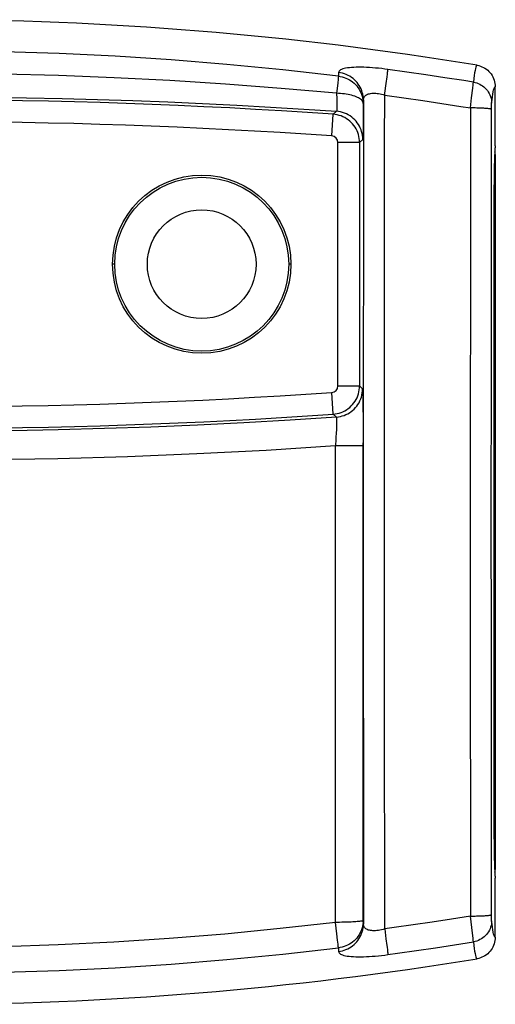
# Model space of a CAD drawing. Units: millimetres. Extents: x -26.6 to 26.4, y -21.8 to 23.5.
# Drawn here: x 4.5 to 26.4, y -21.8 to 23.5 of the extents above; entities that cross this region are included whole.
import ezdxf

# ---------------------------------------------------------------- set-up
doc = ezdxf.new("R2010")
doc.units = ezdxf.units.MM
doc.header["$LTSCALE"] = 16.335
doc.layers.add('IMPORT_IGES', color=7, linetype='CONTINUOUS')

msp = doc.modelspace()

# ---------------------------------------------------------------- linework, layer by layer
at = {"layer": 'IMPORT_IGES', "color": 253, "linetype": 'CONTINUOUS'}
for p, q in [((19.147, 21.069), (19.141, 20.9)), ((21.341, 20.566), (21.379, 20.865)), ((21.379, 20.865), (21.394, 20.988)), ((21.394, 20.988), (21.406, 21.088)), ((22.293, 21.088), (21.418, 21.21)), ((23.167, 20.961), (22.293, 21.088)), ((24.041, 20.83), (23.167, 20.961)), ((19.11, 20.596), (19.081, 20.339)), ((19.126, 20.745), (19.11, 20.596)), ((19.134, 20.821), (19.126, 20.745)), ((25.32, 20.351), (25.337, 20.506)), ((25.337, 20.506), (25.345, 20.578)), ((19.081, 20.339), (19.055, 20.111)), ((21.268, 17.9), (21.27, 20.028)), ((21.27, 20.028), (22.147, 19.906)), ((25.267, 19.899), (25.32, 20.351)), ((20.284, 19.64), (20.279, 18.779)), ((20.284, 19.64), (20.291, 19.805)), ((20.291, 19.805), (20.285, 0.848)), ((22.147, 19.906), (23.023, 19.778)), ((23.023, 19.778), (23.899, 19.646)), ((25.21, 19.438), (25.267, 19.899)), ((26.185, 19.44), (26.186, 19.502)), ((18.836, 18.148), (18.905, 19.146)), ((19.054, 19.284), (18.905, 19.146)), ((25.21, 19.438), (25.2, -3.287)), ((26.179, 13.202), (26.185, 19.44)), ((20.279, 18.779), (20.275, 18.405)), ((20.275, 18.405), (20.273, 18.259)), ((20.115, 17.849), (19.115, 17.849)), ((19.115, 6.646), (19.115, 17.849)), ((20.115, 17.849), (20.263, 17.987)), ((20.115, 17.849), (20.115, 6.646)), ((21.264, 2.98), (21.268, 17.9)), ((26.356, 13.848), (26.289, 13.848)), ((26.175, 7.027), (26.179, 13.202)), ((26.174, 0.848), (26.175, 7.027)), ((18.905, 5.349), (18.836, 6.347)), ((19.115, 6.646), (20.115, 6.646)), ((20.256, 6.515), (20.115, 6.646)), ((20.263, 6.4), (20.265, 6.293)), ((20.265, 6.293), (20.268, 6.155)), ((20.268, 6.155), (20.272, 5.792)), ((20.272, 5.792), (20.276, 5.052)), ((18.905, 5.35), (19.047, 5.218)), ((20.276, 5.052), (20.279, 4.037)), ((19.047, 4.641), (19.039, 4.471)), ((19.039, 4.471), (19.028, 4.289)), ((19.481, 3.898), (19.004, 3.899)), ((19.812, 3.896), (19.481, 3.898)), ((20.008, 3.894), (19.812, 3.896)), ((20.111, 3.892), (20.008, 3.894)), ((20.28, -8.249), (20.279, 4.037)), ((21.265, -7.683), (21.264, 2.98)), ((20.285, 0.848), (20.291, -18.11)), ((26.175, -5.331), (26.174, 0.848)), ((25.2, -3.287), (25.21, -17.743)), ((26.179, -11.506), (26.175, -5.331)), ((21.27, -18.333), (21.265, -7.683)), ((20.284, -17.945), (20.28, -8.249)), ((26.185, -17.676), (26.179, -11.506)), ((26.289, -12.152), (26.356, -12.152)), ((19.071, -18.559), (19.009, -18.032)), ((20.291, -18.11), (20.284, -17.945)), ((23.461, -18.017), (22.585, -18.147)), ((24.336, -17.883), (23.461, -18.017)), ((25.21, -17.743), (24.336, -17.883)), ((25.305, -18.523), (25.21, -17.743)), ((26.185, -17.774), (26.185, -17.676)), ((26.186, -17.833), (26.185, -17.774)), ((26.187, -17.883), (26.186, -17.833)), ((19.105, -18.854), (19.071, -18.559)), ((21.27, -18.333), (21.33, -18.789)), ((19.124, -19.028), (19.105, -18.854)), ((24.477, -19.067), (25.349, -18.928)), ((19.141, -19.204), (19.147, -19.373)), ((21.379, -19.17), (21.394, -19.293)), ((22.73, -19.33), (23.604, -19.201)), ((23.604, -19.201), (24.477, -19.067))]:
    msp.add_line(p, q, dxfattribs=at)
at = {"layer": 'IMPORT_IGES', "color": 7, "linetype": 'CONTINUOUS'}
for p, q in [((26.355, 17.696), (26.355, 20.413)), ((26.325, 17.255), (26.319, 17.029)), ((26.329, 17.352), (26.325, 17.255)), ((26.356, 17.298), (26.356, -15.602)), ((26.319, 17.029), (26.312, 16.761)), ((26.312, 16.761), (26.304, 16.289)), ((26.304, 16.289), (26.296, 15.55)), ((26.296, 15.55), (26.291, 14.722)), ((26.291, 14.722), (26.289, -12.153)), ((8.857, 12.248), (8.756, 12.248)), ((16.956, 12.248), (16.856, 12.248)), ((26.289, -12.153), (26.291, -13.027)), ((26.291, -13.027), (26.296, -13.855)), ((26.296, -13.855), (26.304, -14.593)), ((26.304, -14.593), (26.312, -15.065)), ((26.312, -15.065), (26.319, -15.334)), ((26.319, -15.334), (26.325, -15.56)), ((26.325, -15.56), (26.329, -15.657)), ((26.355, -18.718), (26.355, -16.001))]:
    msp.add_line(p, q, dxfattribs=at)
at = {"layer": 'IMPORT_IGES', "color": 253, "linetype": 'CONTINUOUS'}
for points in [[(19.141, 20.9), (16.58, 21.19), (14.014, 21.44), (11.445, 21.648), (8.873, 21.814), (6.299, 21.939), (3.722, 22.022), (1.145, 22.064), (-1.432, 22.064), (-4.01, 22.022), (-6.586, 21.939), (-9.16, 21.814), (-11.732, 21.648), (-14.301, 21.44), (-16.867, 21.19), (-19.428, 20.9)], [(21.418, 21.21), (21.275, 21.229), (21.133, 21.245), (20.992, 21.261), (20.85, 21.274), (20.709, 21.285), (20.572, 21.295), (20.439, 21.302), (20.309, 21.307), (20.184, 21.31), (20.066, 21.311), (19.953, 21.309), (19.845, 21.305), (19.742, 21.298), (19.645, 21.289), (19.556, 21.278), (19.475, 21.264), (19.402, 21.248), (19.338, 21.23), (19.284, 21.21), (19.238, 21.187), (19.202, 21.162), (19.175, 21.134), (19.156, 21.103), (19.147, 21.069)], [(19.055, 20.111), (16.504, 20.338), (13.949, 20.533), (11.392, 20.696), (8.832, 20.826), (6.269, 20.924), (3.705, 20.989), (1.14, 21.022), (-1.425, 21.022), (-3.99, 20.989), (-6.554, 20.924), (-9.117, 20.826), (-11.678, 20.696), (-14.236, 20.533), (-16.79, 20.338), (-19.342, 20.111)], [(19.14, 20.9), (19.139, 20.879), (19.136, 20.852), (19.134, 20.821)], [(19.14, 20.9), (19.229, 20.886), (19.317, 20.867), (19.402, 20.841), (19.486, 20.81), (19.567, 20.773), (19.646, 20.731), (19.721, 20.684), (19.794, 20.632), (19.862, 20.575), (19.926, 20.513), (19.985, 20.448), (20.04, 20.378), (20.09, 20.305), (20.134, 20.229), (20.173, 20.15), (20.207, 20.069), (20.234, 19.986), (20.256, 19.901), (20.271, 19.814), (20.281, 19.727), (20.284, 19.64)], [(20.291, 19.805), (20.288, 19.893), (20.278, 19.98), (20.263, 20.066), (20.242, 20.149), (20.215, 20.231), (20.183, 20.31), (20.146, 20.388), (20.103, 20.463), (20.055, 20.535), (20.002, 20.604), (19.944, 20.67), (19.881, 20.732), (19.813, 20.79), (19.74, 20.844), (19.664, 20.893), (19.584, 20.937), (19.501, 20.975), (19.416, 21.008), (19.328, 21.034), (19.238, 21.055), (19.147, 21.069)], [(21.406, 21.088), (21.41, 21.129), (21.414, 21.163), (21.416, 21.19), (21.418, 21.21)], [(21.27, 20.028), (21.282, 20.123), (21.341, 20.566)], [(25.349, 20.623), (24.913, 20.693), (24.041, 20.83)], [(25.345, 20.578), (25.348, 20.604), (25.349, 20.623)], [(25.349, 20.623), (25.426, 20.608), (25.501, 20.587), (25.573, 20.56), (25.643, 20.528), (25.709, 20.492), (25.772, 20.45), (25.833, 20.403), (25.89, 20.352), (25.943, 20.296), (25.992, 20.236), (26.036, 20.172), (26.075, 20.105), (26.109, 20.034), (26.137, 19.961), (26.16, 19.886), (26.176, 19.808), (26.186, 19.729), (26.189, 19.65)], [(26.189, 19.65), (26.207, 19.811), (26.226, 19.953), (26.244, 20.077), (26.262, 20.181), (26.281, 20.265), (26.299, 20.331), (26.318, 20.378), (26.336, 20.405), (26.355, 20.413)], [(-0.144, 19.952), (1.508, 19.947), (3.155, 19.933), (4.797, 19.908), (6.436, 19.874), (8.07, 19.83), (9.692, 19.777), (11.301, 19.715), (12.897, 19.644), (14.472, 19.565), (16.021, 19.478), (17.548, 19.385), (19.054, 19.284)], [(19.062, 19.955), (19.068, 19.809), (19.07, 19.742), (19.071, 19.678), (19.072, 19.618), (19.073, 19.563), (19.073, 19.512), (19.073, 19.465), (19.072, 19.424), (19.071, 19.388), (19.069, 19.357), (19.067, 19.331), (19.064, 19.311), (19.061, 19.296), (19.058, 19.287), (19.054, 19.284)], [(19.055, 20.111), (19.059, 20.032), (19.062, 19.955)], [(20.284, 19.64), (20.28, 19.674), (20.269, 19.708), (20.252, 19.741), (20.228, 19.774), (20.197, 19.806), (20.161, 19.837), (20.118, 19.867), (20.07, 19.897), (20.015, 19.924), (19.956, 19.951), (19.891, 19.975), (19.822, 19.998), (19.749, 20.019), (19.671, 20.039), (19.59, 20.056), (19.506, 20.071), (19.42, 20.083), (19.331, 20.094), (19.24, 20.102), (19.148, 20.108), (19.055, 20.111)], [(20.291, 19.805), (20.295, 19.851), (20.305, 19.892), (20.322, 19.93), (20.343, 19.963), (20.369, 19.993), (20.4, 20.02), (20.437, 20.044), (20.478, 20.064), (20.524, 20.081), (20.573, 20.094), (20.625, 20.104), (20.681, 20.111), (20.739, 20.114), (20.799, 20.114), (20.861, 20.11), (20.926, 20.104), (20.992, 20.095), (21.059, 20.082), (21.129, 20.067), (21.199, 20.049), (21.27, 20.028)], [(23.899, 19.646), (24.773, 19.509), (25.21, 19.438)], [(26.186, 19.502), (26.186, 19.557), (26.187, 19.58), (26.187, 19.601), (26.188, 19.618), (26.188, 19.632), (26.189, 19.643), (26.189, 19.65)], [(20.115, 17.849), (20.112, 17.942), (20.102, 18.034), (20.085, 18.126), (20.062, 18.216), (20.033, 18.304), (19.997, 18.39), (19.956, 18.473), (19.908, 18.553), (19.855, 18.629), (19.797, 18.701), (19.733, 18.769), (19.665, 18.832), (19.593, 18.891), (19.516, 18.943), (19.436, 18.991), (19.353, 19.032), (19.267, 19.068), (19.179, 19.097), (19.089, 19.12), (18.998, 19.136), (18.905, 19.146)], [(20.263, 17.987), (20.26, 18.08), (20.25, 18.172), (20.234, 18.263), (20.211, 18.351), (20.183, 18.436), (20.149, 18.52), (20.109, 18.601), (20.063, 18.679), (20.012, 18.755), (19.956, 18.827), (19.894, 18.895), (19.827, 18.958), (19.755, 19.018), (19.678, 19.073), (19.597, 19.122), (19.513, 19.165), (19.425, 19.202), (19.335, 19.233), (19.243, 19.257), (19.149, 19.274), (19.054, 19.284)], [(26.185, 19.372), (26.181, 19.377), (26.172, 19.381), (26.158, 19.386), (26.139, 19.391), (26.115, 19.395), (26.087, 19.399), (26.054, 19.404), (26.017, 19.408), (25.975, 19.412), (25.929, 19.415), (25.879, 19.419), (25.825, 19.422), (25.767, 19.425), (25.706, 19.428), (25.641, 19.43), (25.574, 19.432), (25.504, 19.434), (25.432, 19.436), (25.359, 19.437), (25.285, 19.438), (25.21, 19.438)], [(20.273, 18.259), (20.271, 18.143), (20.269, 18.097), (20.268, 18.058), (20.267, 18.028), (20.266, 18.006), (20.264, 17.993), (20.263, 17.987)], [(18.905, 5.35), (18.998, 5.359), (19.089, 5.376), (19.179, 5.398), (19.267, 5.428), (19.353, 5.463), (19.436, 5.504), (19.516, 5.552), (19.593, 5.605), (19.665, 5.663), (19.733, 5.726), (19.797, 5.794), (19.855, 5.866), (19.908, 5.943), (19.956, 6.023), (19.997, 6.106), (20.033, 6.191), (20.062, 6.28), (20.085, 6.37), (20.102, 6.461), (20.112, 6.553), (20.115, 6.646)], [(19.047, 5.218), (19.14, 5.228), (19.231, 5.244), (19.32, 5.267), (19.406, 5.295), (19.489, 5.329), (19.57, 5.369), (19.649, 5.414), (19.724, 5.465), (19.795, 5.522), (19.863, 5.583), (19.926, 5.649), (19.985, 5.721), (20.04, 5.797), (20.089, 5.877), (20.132, 5.961), (20.17, 6.048), (20.2, 6.138), (20.225, 6.23), (20.242, 6.324), (20.253, 6.419), (20.256, 6.515)], [(20.256, 6.515), (20.258, 6.509), (20.259, 6.495), (20.26, 6.472), (20.261, 6.44), (20.263, 6.4)], [(19.047, 5.218), (16.917, 5.078), (14.787, 4.954), (12.656, 4.847), (10.524, 4.756), (8.391, 4.682), (6.258, 4.624), (4.124, 4.583), (1.99, 4.558), (-0.144, 4.55)], [(19.047, 5.218), (19.05, 5.214), (19.053, 5.202), (19.055, 5.183), (19.057, 5.157), (19.058, 5.124), (19.059, 5.085), (19.059, 5.039), (19.058, 4.986), (19.057, 4.928), (19.055, 4.864)], [(19.055, 4.864), (19.05, 4.72), (19.047, 4.641)], [(19.028, 4.289), (19.017, 4.096), (19.01, 3.998), (19.004, 3.9)], [(-19.29, 3.9), (-16.103, 3.697), (-12.914, 3.532), (-9.723, 3.403), (-6.531, 3.311), (-3.337, 3.256), (-0.144, 3.238), (3.05, 3.256), (6.244, 3.311), (9.436, 3.403), (12.627, 3.532), (15.816, 3.697), (19.003, 3.9)], [(19.009, -18.032), (19.004, 2.543), (19.004, 3.899)], [(20.279, 3.885), (20.274, 3.886), (20.263, 3.887), (20.245, 3.888), (20.221, 3.889), (20.19, 3.89), (20.111, 3.892)], [(19.009, -18.032), (16.464, -18.322), (13.917, -18.571), (11.366, -18.778), (8.812, -18.943), (6.255, -19.068), (3.696, -19.151), (1.137, -19.192), (-1.424, -19.192), (-3.983, -19.151), (-6.542, -19.068), (-9.099, -18.943), (-11.653, -18.778), (-14.204, -18.571), (-16.752, -18.322), (-19.296, -18.032)], [(20.284, -17.945), (20.28, -17.951), (20.268, -17.958), (20.25, -17.964), (20.225, -17.97), (20.193, -17.976), (20.155, -17.982), (20.11, -17.988), (20.06, -17.993), (20.003, -17.999), (19.941, -18.004), (19.874, -18.008), (19.802, -18.012), (19.726, -18.016), (19.645, -18.02), (19.561, -18.023), (19.474, -18.026), (19.384, -18.028), (19.293, -18.03), (19.199, -18.031), (19.104, -18.032), (19.009, -18.032)], [(20.284, -17.945), (20.281, -18.032), (20.271, -18.119), (20.256, -18.205), (20.234, -18.291), (20.207, -18.374), (20.173, -18.455), (20.134, -18.534), (20.09, -18.61), (20.04, -18.683), (19.985, -18.752), (19.926, -18.818), (19.862, -18.879), (19.794, -18.936), (19.722, -18.989), (19.646, -19.036), (19.567, -19.078), (19.486, -19.115), (19.402, -19.146), (19.316, -19.171), (19.229, -19.191), (19.14, -19.205)], [(19.147, -19.373), (19.236, -19.36), (19.323, -19.34), (19.408, -19.315), (19.49, -19.284), (19.57, -19.249), (19.647, -19.208), (19.721, -19.162), (19.791, -19.112), (19.859, -19.056), (19.922, -18.996), (19.982, -18.932), (20.038, -18.863), (20.088, -18.79), (20.134, -18.713), (20.175, -18.633), (20.21, -18.55), (20.239, -18.465), (20.261, -18.378), (20.277, -18.29), (20.287, -18.2), (20.291, -18.11)], [(21.27, -18.333), (21.196, -18.355), (21.123, -18.373), (21.052, -18.389), (20.983, -18.401), (20.916, -18.41), (20.851, -18.416), (20.789, -18.419), (20.729, -18.418), (20.672, -18.414), (20.617, -18.408), (20.566, -18.398), (20.518, -18.384), (20.474, -18.367), (20.434, -18.346), (20.398, -18.323), (20.367, -18.296), (20.342, -18.267), (20.321, -18.233), (20.305, -18.196), (20.295, -18.155), (20.291, -18.11)], [(25.21, -17.743), (25.283, -17.742), (25.355, -17.742), (25.425, -17.741), (25.494, -17.739), (25.56, -17.738), (25.624, -17.736), (25.687, -17.733), (25.747, -17.731), (25.804, -17.728), (25.859, -17.725), (25.91, -17.721), (25.958, -17.718), (26.003, -17.714), (26.043, -17.71), (26.079, -17.705), (26.109, -17.701), (26.135, -17.696), (26.156, -17.691), (26.171, -17.686), (26.181, -17.681), (26.185, -17.676)], [(26.189, -17.955), (26.186, -18.033), (26.176, -18.109), (26.161, -18.184), (26.14, -18.257), (26.114, -18.327), (26.083, -18.395), (26.046, -18.461), (26.004, -18.524), (25.957, -18.585), (25.905, -18.642), (25.848, -18.696), (25.786, -18.745), (25.721, -18.789), (25.652, -18.828), (25.58, -18.862), (25.506, -18.89), (25.428, -18.912), (25.349, -18.928)], [(26.189, -17.955), (26.189, -17.947), (26.188, -17.936), (26.188, -17.922), (26.187, -17.904), (26.187, -17.883)], [(26.355, -18.718), (26.336, -18.71), (26.318, -18.682), (26.299, -18.636), (26.281, -18.57), (26.262, -18.485), (26.244, -18.381), (26.226, -18.258), (26.207, -18.116), (26.189, -17.955)], [(22.585, -18.147), (21.708, -18.272), (21.27, -18.333)], [(25.337, -18.811), (25.332, -18.765), (25.305, -18.523)], [(21.33, -18.789), (21.37, -19.101), (21.379, -19.17)], [(25.349, -18.928), (25.348, -18.909), (25.345, -18.883), (25.337, -18.811)], [(-19.428, -19.204), (-16.867, -19.495), (-14.301, -19.745), (-11.732, -19.953), (-9.16, -20.119), (-6.586, -20.244), (-4.01, -20.327), (-1.432, -20.369), (1.145, -20.369), (3.722, -20.327), (6.299, -20.244), (8.873, -20.119), (11.445, -19.953), (14.014, -19.745), (16.58, -19.495), (19.141, -19.204)], [(19.14, -19.205), (19.139, -19.181), (19.136, -19.152), (19.133, -19.116), (19.124, -19.028)], [(19.147, -19.373), (19.156, -19.407), (19.174, -19.438), (19.2, -19.466), (19.236, -19.491), (19.281, -19.513), (19.335, -19.533), (19.396, -19.551), (19.467, -19.567), (19.546, -19.581), (19.634, -19.593), (19.73, -19.602), (19.832, -19.609), (19.941, -19.613), (20.055, -19.615), (20.175, -19.615), (20.299, -19.612), (20.429, -19.607), (20.562, -19.6), (20.698, -19.591), (20.839, -19.58), (20.981, -19.566), (21.124, -19.551), (21.27, -19.534), (21.418, -19.515)], [(21.394, -19.293), (21.406, -19.393), (21.41, -19.434), (21.414, -19.468), (21.416, -19.495), (21.418, -19.515)], [(21.418, -19.515), (21.855, -19.454), (22.73, -19.33)]]:
    msp.add_lwpolyline(points, dxfattribs=at)
at = {"layer": 'IMPORT_IGES', "color": 7, "linetype": 'CONTINUOUS'}
for points in [[(25.517, 21.4), (25.499, 21.391), (25.48, 21.363), (25.461, 21.316), (25.442, 21.249), (25.424, 21.163), (25.405, 21.057), (25.387, 20.932), (25.368, 20.787), (25.349, 20.623)], [(25.517, 21.4), (25.595, 21.384), (25.67, 21.362), (25.742, 21.335), (25.813, 21.302), (25.881, 21.263), (25.946, 21.22), (26.007, 21.171), (26.064, 21.118), (26.117, 21.06), (26.165, 20.999), (26.209, 20.933), (26.247, 20.865), (26.279, 20.794), (26.306, 20.721), (26.327, 20.646), (26.342, 20.569), (26.351, 20.492), (26.355, 20.413)], [(26.355, 17.696), (26.351, 17.684), (26.347, 17.659), (26.343, 17.623), (26.339, 17.573), (26.336, 17.511), (26.332, 17.438), (26.329, 17.352)], [(26.329, -15.657), (26.332, -15.742), (26.336, -15.816), (26.339, -15.878), (26.343, -15.927), (26.347, -15.964), (26.351, -15.989), (26.355, -16.001)], [(25.349, -18.928), (25.368, -19.092), (25.387, -19.236), (25.405, -19.362), (25.424, -19.467), (25.442, -19.554), (25.461, -19.621), (25.48, -19.668), (25.499, -19.696), (25.517, -19.705)], [(26.355, -18.718), (26.351, -18.797), (26.342, -18.874), (26.327, -18.95), (26.306, -19.025), (26.279, -19.099), (26.247, -19.17), (26.209, -19.238), (26.165, -19.303), (26.117, -19.365), (26.064, -19.422), (26.007, -19.476), (25.946, -19.524), (25.881, -19.568), (25.813, -19.607), (25.742, -19.64), (25.67, -19.667), (25.595, -19.689), (25.517, -19.705)]]:
    msp.add_lwpolyline(points, dxfattribs=at)
for radius in [4.1, 4, 2.5]:
    msp.add_circle((12.856, 12.248), radius, dxfattribs=at)
for centre, radius, start, end in [((-0.144, -134.502), 158, 80.6532, 99.3468), ((26.056, 17.298), 0.3, 0, 23.4912), ((26.056, -15.602), 0.3, 336.5088, 360), ((-0.144, 136.198), 158, 260.6532, 279.3468)]:
    msp.add_arc(centre, radius, start, end, dxfattribs=at)
at = {"layer": 'IMPORT_IGES', "color": 253, "linetype": 'CONTINUOUS'}
for centre, radius, start, end in [((-0.144, -255.202), 275.009, 86.02816, 93.97185), ((-0.144, -255.202), 274.009, 86.02817, 93.97183), ((18.815, 17.849), 0.3, 359.9991, 86.0291), ((-0.144, 279.698), 274.009, 266.02817, 273.97183), ((18.815, 6.646), 0.3, 273.9706, 0.0012), ((-0.144, 279.698), 275.009, 266.02816, 273.97184)]:
    msp.add_arc(centre, radius, start, end, dxfattribs=at)

doc.saveas('drawing.dxf')
